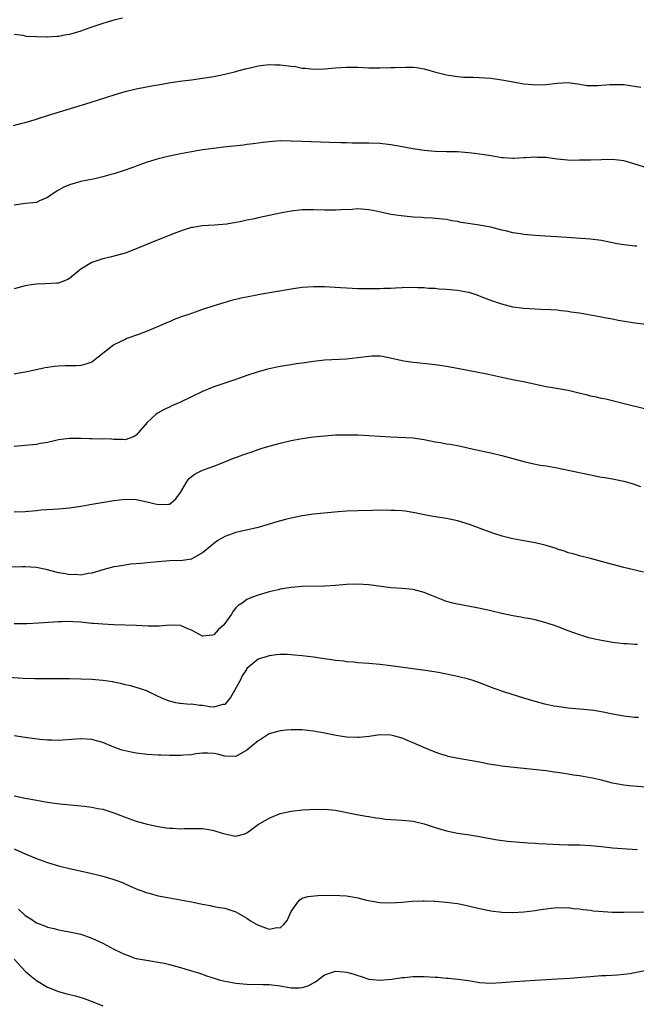
# Model space of a CAD drawing. Units: inches. Extents: x 2616000 to 2619000, y 1518000 to 1521000.
# Drawn here: x 2618590 to 2618701, y 1518827 to 1519004 of the extents above; entities that cross this region are included whole.
import ezdxf

# ---------------------------------------------------------------- set-up
doc = ezdxf.new("R2010")
doc.units = ezdxf.units.IN
doc.header["$MEASUREMENT"] = 0
doc.layers.add('LD26161518_2ft', color=254, linetype='Continuous')

msp = doc.modelspace()

# ---------------------------------------------------------------- linework, layer by layer
at = {"layer": 'LD26161518_2ft'}
for points, elevation in [([(2618608.54, 1519004.54), (2618607, 1519004.14), (2618605.79, 1519003.79), (2618605, 1519003.58), (2618603, 1519002.9), (2618601.6, 1519002.4), (2618601, 1519002.2), (2618599, 1519001.61), (2618598.46, 1519001.54), (2618597, 1519001.21), (2618596.78, 1519001.22), (2618595, 1519001.08), (2618594.9, 1519001.1), (2618593, 1519001.18), (2618591.21, 1519001.21), (2618590.6, 1519001.4), (2618589, 1519001.56)], 7806), ([(2618588.86, 1518985.14), (2618590.41, 1518985.59), (2618591, 1518985.72), (2618592.01, 1518986.01), (2618593, 1518986.31), (2618593.5, 1518986.5), (2618595.02, 1518986.98), (2618602.7, 1518989.3), (2618607.24, 1518990.76), (2618609, 1518991.27), (2618611, 1518991.75), (2618614.43, 1518992.43), (2618615, 1518992.52), (2618616.89, 1518992.89), (2618618.83, 1518993.17), (2618621, 1518993.42), (2618623, 1518993.71), (2618625, 1518994.03), (2618627, 1518994.4), (2618629, 1518994.89), (2618629.36, 1518995), (2618631, 1518995.46), (2618631.57, 1518995.57), (2618633, 1518995.93), (2618634.02, 1518996.02), (2618635, 1518996.17), (2618636.12, 1518996.12), (2618637, 1518996.12), (2618638.01, 1518996.01), (2618639, 1518995.85), (2618639.78, 1518995.78), (2618641, 1518995.52), (2618641.51, 1518995.51), (2618643, 1518995.33), (2618645, 1518995.39), (2618647, 1518995.57), (2618649, 1518995.68), (2618651, 1518995.66), (2618653, 1518995.58), (2618655, 1518995.56), (2618657, 1518995.6), (2618657.63, 1518995.63), (2618659.68, 1518995.68), (2618661, 1518995.66), (2618661.61, 1518995.61), (2618663, 1518995.41), (2618664.87, 1518994.87), (2618667, 1518994.32), (2618667.81, 1518994.19), (2618669, 1518994.02), (2618670.09, 1518993.91), (2618671, 1518993.87), (2618671.86, 1518993.86), (2618675, 1518993.68), (2618677, 1518993.41), (2618679.03, 1518993.03), (2618681, 1518992.71), (2618682.55, 1518992.55), (2618683, 1518992.49), (2618685, 1518992.53), (2618687, 1518992.83), (2618689, 1518992.95), (2618690.67, 1518992.67), (2618691, 1518992.65), (2618692.4, 1518992.4), (2618693, 1518992.35), (2618694.35, 1518992.35), (2618696.53, 1518992.53), (2618697, 1518992.58), (2618698.58, 1518992.58), (2618699, 1518992.56), (2618702.1, 1518992.1)], 7808), ([(2618703, 1518977.56), (2618701, 1518978.19), (2618699.28, 1518978.72), (2618699, 1518978.79), (2618697, 1518979.01), (2618695, 1518978.94), (2618693, 1518978.93), (2618691.12, 1518978.88), (2618691, 1518978.89), (2618689.17, 1518978.83), (2618688.89, 1518978.89), (2618687, 1518979.08), (2618685.34, 1518979.34), (2618685, 1518979.37), (2618683.41, 1518979.41), (2618683, 1518979.44), (2618681.31, 1518979.31), (2618681, 1518979.31), (2618679.19, 1518979.19), (2618679, 1518979.2), (2618677.31, 1518979.31), (2618677, 1518979.34), (2618675, 1518979.66), (2618673.86, 1518979.86), (2618673, 1518979.96), (2618672.1, 1518980.1), (2618671, 1518980.22), (2618669, 1518980.4), (2618668.4, 1518980.4), (2618667, 1518980.44), (2618665, 1518980.46), (2618663, 1518980.63), (2618660.94, 1518980.94), (2618659, 1518981.33), (2618657, 1518981.7), (2618655, 1518981.9), (2618653, 1518981.95), (2618652.05, 1518981.95), (2618651, 1518981.99), (2618650.01, 1518981.99), (2618649, 1518982.04), (2618647.95, 1518982.05), (2618645.89, 1518982.11), (2618641, 1518982.26), (2618639, 1518982.35), (2618637, 1518982.37), (2618635, 1518982.23), (2618633.92, 1518982.08), (2618633, 1518981.99), (2618632.15, 1518981.85), (2618631, 1518981.74), (2618630.36, 1518981.64), (2618626.75, 1518981.25), (2618625, 1518981.04), (2618623, 1518980.75), (2618621, 1518980.42), (2618619, 1518980.04), (2618617, 1518979.61), (2618615, 1518979.13), (2618613, 1518978.54), (2618611, 1518977.85), (2618610.39, 1518977.61), (2618608.67, 1518977), (2618607, 1518976.46), (2618606.24, 1518976.24), (2618605, 1518975.9), (2618603.54, 1518975.54), (2618601, 1518975.03), (2618599, 1518974.48), (2618597.97, 1518974.03), (2618597, 1518973.49), (2618596.23, 1518973), (2618595, 1518972.15), (2618593.56, 1518971.56), (2618593, 1518971.29), (2618591.05, 1518971.06), (2618589, 1518970.76)], 7810), ([(2618701.4, 1518963.4), (2618701, 1518963.41), (2618699.55, 1518963.55), (2618699, 1518963.63), (2618697.82, 1518963.82), (2618697, 1518964.01), (2618696.15, 1518964.15), (2618695, 1518964.4), (2618693, 1518964.66), (2618687, 1518965.08), (2618684.82, 1518965.18), (2618683, 1518965.29), (2618681, 1518965.49), (2618680.39, 1518965.6), (2618679, 1518965.82), (2618677.91, 1518966.09), (2618677, 1518966.29), (2618675, 1518966.79), (2618673.95, 1518967), (2618673, 1518967.18), (2618669.66, 1518967.66), (2618669, 1518967.81), (2618667.96, 1518967.96), (2618667, 1518968.17), (2618666.27, 1518968.27), (2618664.47, 1518968.47), (2618663, 1518968.53), (2618662.58, 1518968.58), (2618661, 1518968.65), (2618658.84, 1518968.84), (2618657, 1518969.12), (2618655.44, 1518969.44), (2618654.3, 1518969.7), (2618653, 1518969.97), (2618651, 1518970.11), (2618649.98, 1518970.02), (2618647.97, 1518969.97), (2618647, 1518969.88), (2618646.13, 1518969.87), (2618645, 1518969.9), (2618643, 1518969.97), (2618641, 1518969.94), (2618639, 1518969.7), (2618637, 1518969.33), (2618633, 1518968.5), (2618632.34, 1518968.34), (2618631, 1518968.08), (2618629.8, 1518967.8), (2618629, 1518967.67), (2618627.37, 1518967.37), (2618625.16, 1518967.16), (2618623, 1518967.05), (2618621.22, 1518966.78), (2618621, 1518966.74), (2618619.66, 1518966.34), (2618618.19, 1518965.81), (2618615, 1518964.56), (2618611, 1518962.89), (2618609, 1518962.15), (2618606.56, 1518961.44), (2618605, 1518961.08), (2618603, 1518960.44), (2618601, 1518959.21), (2618600.72, 1518959), (2618599, 1518957.55), (2618598.65, 1518957.35), (2618597, 1518956.7), (2618596.7, 1518956.7), (2618594.57, 1518956.57), (2618593, 1518956.55), (2618592.46, 1518956.46), (2618591, 1518956.26), (2618589, 1518955.67)], 7812), ([(2618703, 1518949.23), (2618701, 1518949.49), (2618698, 1518950), (2618697, 1518950.19), (2618695.55, 1518950.45), (2618695, 1518950.57), (2618693, 1518950.93), (2618691, 1518951.28), (2618689.49, 1518951.49), (2618689, 1518951.58), (2618687.71, 1518951.71), (2618687, 1518951.81), (2618685.88, 1518951.88), (2618683.99, 1518951.99), (2618683, 1518952.01), (2618682.08, 1518952.08), (2618681, 1518952.13), (2618679, 1518952.4), (2618677, 1518952.91), (2618675, 1518953.61), (2618673, 1518954.39), (2618672.55, 1518954.55), (2618671.12, 1518955), (2618671, 1518955.03), (2618669, 1518955.38), (2618667, 1518955.57), (2618665.64, 1518955.64), (2618665, 1518955.72), (2618663.75, 1518955.75), (2618663, 1518955.86), (2618661.86, 1518955.86), (2618661, 1518955.94), (2618659, 1518955.89), (2618657.83, 1518955.83), (2618657, 1518955.77), (2618655.74, 1518955.74), (2618655, 1518955.7), (2618653, 1518955.68), (2618651, 1518955.7), (2618649, 1518955.8), (2618647.88, 1518955.88), (2618645, 1518956.05), (2618643, 1518956.06), (2618641, 1518955.91), (2618639, 1518955.62), (2618633.32, 1518954.68), (2618632.5, 1518954.5), (2618629.99, 1518954.01), (2618629, 1518953.75), (2618628.38, 1518953.62), (2618626.81, 1518953.19), (2618625, 1518952.64), (2618623, 1518951.97), (2618620.31, 1518951), (2618619.33, 1518950.67), (2618617.87, 1518950.13), (2618617, 1518949.75), (2618616.46, 1518949.54), (2618615.28, 1518949), (2618613, 1518948.06), (2618611.46, 1518947.46), (2618609.3, 1518946.7), (2618609, 1518946.57), (2618608.13, 1518946.13), (2618607, 1518945.6), (2618606.65, 1518945.35), (2618603.32, 1518942.68), (2618603, 1518942.48), (2618601.92, 1518942.08), (2618601, 1518941.85), (2618600.19, 1518941.81), (2618599, 1518941.78), (2618598.21, 1518941.79), (2618597, 1518941.76), (2618596.3, 1518941.7), (2618595, 1518941.52), (2618594.56, 1518941.44), (2618592.73, 1518941), (2618591, 1518940.63), (2618590.57, 1518940.57), (2618589, 1518940.27)], 7814), ([(2618703, 1518933.97), (2618698.85, 1518935), (2618697, 1518935.48), (2618695.76, 1518935.76), (2618695, 1518935.91), (2618694.12, 1518936.12), (2618693, 1518936.35), (2618692.49, 1518936.49), (2618690.89, 1518936.89), (2618689, 1518937.32), (2618686.17, 1518937.83), (2618685, 1518938.02), (2618680.89, 1518938.89), (2618679.22, 1518939.22), (2618677.57, 1518939.57), (2618674.3, 1518940.3), (2618669, 1518941.32), (2618668.62, 1518941.38), (2618667, 1518941.68), (2618666.23, 1518941.77), (2618665, 1518941.96), (2618663.92, 1518942.08), (2618661.66, 1518942.34), (2618661, 1518942.38), (2618659.35, 1518942.65), (2618659, 1518942.69), (2618657.13, 1518943.13), (2618655.46, 1518943.46), (2618655, 1518943.51), (2618653.52, 1518943.52), (2618653, 1518943.5), (2618651, 1518943.25), (2618649, 1518943.02), (2618645, 1518942.8), (2618643, 1518942.56), (2618641, 1518942.27), (2618639.87, 1518942.13), (2618639, 1518941.99), (2618638.13, 1518941.87), (2618637, 1518941.66), (2618636.42, 1518941.58), (2618634.79, 1518941.21), (2618633, 1518940.73), (2618631, 1518940.05), (2618629, 1518939.32), (2618625, 1518938.02), (2618623, 1518937.19), (2618619, 1518935.22), (2618617.45, 1518934.55), (2618617, 1518934.32), (2618616.09, 1518933.91), (2618615, 1518933.31), (2618614.81, 1518933.19), (2618614.56, 1518933), (2618613, 1518931.58), (2618611.79, 1518930.21), (2618611, 1518929.28), (2618610.85, 1518929.15), (2618610.51, 1518929), (2618609, 1518928.46), (2618608.53, 1518928.53), (2618607, 1518928.5), (2618606.54, 1518928.54), (2618605, 1518928.6), (2618604.59, 1518928.59), (2618603, 1518928.63), (2618602.61, 1518928.61), (2618601, 1518928.69), (2618600.68, 1518928.68), (2618599, 1518928.71), (2618597, 1518928.43), (2618596.29, 1518928.29), (2618595, 1518927.98), (2618593.77, 1518927.77), (2618593, 1518927.62), (2618591, 1518927.4), (2618589, 1518927.23)], 7816), ([(2618589, 1518915.44), (2618591, 1518915.52), (2618591.59, 1518915.59), (2618593, 1518915.7), (2618593.8, 1518915.8), (2618595.96, 1518915.96), (2618597, 1518916), (2618599, 1518916.16), (2618601, 1518916.47), (2618603, 1518916.82), (2618607, 1518917.48), (2618609, 1518917.72), (2618611, 1518917.66), (2618613, 1518917.23), (2618613.93, 1518917), (2618615, 1518916.76), (2618616.86, 1518916.86), (2618617, 1518916.85), (2618617.26, 1518917), (2618618.19, 1518917.81), (2618619, 1518918.94), (2618620.22, 1518921), (2618620.55, 1518921.45), (2618621, 1518921.82), (2618621.68, 1518922.32), (2618623, 1518922.96), (2618625, 1518923.67), (2618627, 1518924.46), (2618628.28, 1518925), (2618629, 1518925.28), (2618630.28, 1518925.72), (2618631, 1518926), (2618631.76, 1518926.24), (2618633, 1518926.68), (2618633.96, 1518927), (2618635, 1518927.32), (2618637, 1518927.85), (2618639, 1518928.32), (2618641, 1518928.71), (2618643, 1518929), (2618645, 1518929.19), (2618647, 1518929.32), (2618649, 1518929.37), (2618651, 1518929.33), (2618653, 1518929.25), (2618656.98, 1518928.98), (2618661, 1518928.78), (2618663, 1518928.51), (2618665, 1518928.11), (2618665.96, 1518927.96), (2618667, 1518927.75), (2618667.67, 1518927.67), (2618669, 1518927.41), (2618673, 1518926.5), (2618675, 1518926.07), (2618677, 1518925.61), (2618679, 1518925.09), (2618681, 1518924.52), (2618682.23, 1518924.23), (2618683.9, 1518923.9), (2618685, 1518923.74), (2618687, 1518923.4), (2618689.01, 1518922.99), (2618693, 1518922.1), (2618695, 1518921.71), (2618695.62, 1518921.62), (2618697, 1518921.38), (2618699, 1518921), (2618700.56, 1518920.56), (2618702.04, 1518920.04)], 7818), ([(2618702.57, 1518904.57), (2618699, 1518905.42), (2618697, 1518905.92), (2618693, 1518907), (2618691, 1518907.52), (2618689.86, 1518907.86), (2618689, 1518908.08), (2618688.34, 1518908.34), (2618687, 1518908.73), (2618686.81, 1518908.81), (2618685, 1518909.39), (2618684.51, 1518909.49), (2618683, 1518909.88), (2618681, 1518910.23), (2618679, 1518910.6), (2618677.07, 1518911.07), (2618675.55, 1518911.55), (2618674.07, 1518912.07), (2618671.16, 1518913.16), (2618669, 1518913.84), (2618667, 1518914.25), (2618664.6, 1518914.6), (2618663, 1518914.91), (2618661.29, 1518915.29), (2618659.57, 1518915.57), (2618659, 1518915.62), (2618657.69, 1518915.69), (2618657, 1518915.72), (2618655, 1518915.73), (2618653.69, 1518915.69), (2618651, 1518915.66), (2618649, 1518915.59), (2618647.48, 1518915.48), (2618643, 1518915), (2618641, 1518914.71), (2618639, 1518914.3), (2618637.96, 1518914.04), (2618636.38, 1518913.62), (2618635, 1518913.2), (2618633, 1518912.65), (2618629, 1518911.71), (2618627, 1518911.01), (2618625.74, 1518910.26), (2618625, 1518909.74), (2618624.61, 1518909.39), (2618623, 1518908.03), (2618621.06, 1518906.94), (2618621, 1518906.91), (2618619.36, 1518906.64), (2618617, 1518906.6), (2618615, 1518906.45), (2618613, 1518906.22), (2618611.85, 1518906.15), (2618611, 1518906.04), (2618610, 1518906), (2618609, 1518905.84), (2618607.58, 1518905.58), (2618607, 1518905.51), (2618604.97, 1518904.97), (2618603, 1518904.37), (2618602.33, 1518904.33), (2618601, 1518904.04), (2618600.12, 1518904.12), (2618599, 1518904.09), (2618598.25, 1518904.25), (2618597, 1518904.46), (2618595, 1518905), (2618593, 1518905.41), (2618591, 1518905.53), (2618590.47, 1518905.53), (2618588.56, 1518905.44)], 7820), ([(2618701.52, 1518891.52), (2618701, 1518891.53), (2618699.63, 1518891.63), (2618699, 1518891.65), (2618697, 1518891.88), (2618696.04, 1518892.04), (2618694.36, 1518892.36), (2618692.74, 1518892.74), (2618691.81, 1518893), (2618691, 1518893.24), (2618689, 1518893.97), (2618687, 1518894.77), (2618686.31, 1518895), (2618685.32, 1518895.32), (2618685, 1518895.44), (2618683, 1518895.94), (2618682.12, 1518896.12), (2618681, 1518896.33), (2618680.45, 1518896.45), (2618679, 1518896.71), (2618677, 1518897.13), (2618675, 1518897.6), (2618674.25, 1518897.75), (2618672.21, 1518898.21), (2618669, 1518898.79), (2618668.14, 1518899), (2618667, 1518899.3), (2618664.34, 1518900.34), (2618663, 1518900.91), (2618661, 1518901.44), (2618659, 1518901.63), (2618657, 1518901.76), (2618653, 1518902.3), (2618651, 1518902.4), (2618649, 1518902.33), (2618647, 1518902.17), (2618645, 1518902.05), (2618641, 1518901.97), (2618639, 1518901.78), (2618637, 1518901.47), (2618636.61, 1518901.39), (2618634.99, 1518901.01), (2618633, 1518900.44), (2618632.03, 1518900.03), (2618631, 1518899.63), (2618630.12, 1518899), (2618629.44, 1518898.56), (2618629, 1518898.11), (2618628.5, 1518897.5), (2618628.23, 1518897), (2618627, 1518895.29), (2618626.75, 1518895), (2618625.84, 1518894.16), (2618625, 1518893.24), (2618624.78, 1518893.22), (2618623, 1518893.01), (2618621, 1518894.1), (2618620.36, 1518894.36), (2618619, 1518894.96), (2618617, 1518894.98), (2618615.19, 1518894.81), (2618613.18, 1518894.82), (2618611, 1518894.95), (2618607, 1518895.07), (2618605, 1518895.17), (2618603.3, 1518895.3), (2618603, 1518895.33), (2618601.46, 1518895.46), (2618601, 1518895.54), (2618599.6, 1518895.6), (2618599, 1518895.67), (2618597.62, 1518895.62), (2618597, 1518895.62), (2618593.36, 1518895.36), (2618591.26, 1518895.26), (2618589, 1518895.24)], 7822), ([(2618701.69, 1518878.31), (2618701, 1518878.32), (2618699, 1518878.61), (2618697, 1518878.97), (2618695.3, 1518879.3), (2618693.59, 1518879.59), (2618693, 1518879.64), (2618691.8, 1518879.8), (2618691, 1518879.85), (2618689, 1518880.03), (2618688.14, 1518880.14), (2618687, 1518880.3), (2618686.41, 1518880.41), (2618684.76, 1518880.76), (2618683, 1518881.22), (2618681, 1518881.82), (2618677.35, 1518883), (2618675.6, 1518883.6), (2618673, 1518884.59), (2618671.81, 1518885), (2618671, 1518885.25), (2618669, 1518885.75), (2618665.56, 1518886.44), (2618663.17, 1518886.83), (2618657, 1518887.69), (2618655, 1518887.92), (2618653, 1518888.08), (2618651, 1518888.22), (2618650.3, 1518888.3), (2618649, 1518888.39), (2618648.48, 1518888.48), (2618647, 1518888.61), (2618646.68, 1518888.68), (2618645, 1518888.9), (2618643, 1518889.22), (2618641, 1518889.49), (2618639.59, 1518889.59), (2618639, 1518889.67), (2618638.29, 1518889.71), (2618637, 1518889.69), (2618636.36, 1518889.64), (2618635, 1518889.46), (2618634.64, 1518889.36), (2618633, 1518888.85), (2618632.01, 1518888.01), (2618631, 1518887.19), (2618630.9, 1518887), (2618630.17, 1518885.83), (2618629.78, 1518885), (2618628.03, 1518881.97), (2618627.27, 1518881), (2618627, 1518880.7), (2618626.66, 1518880.66), (2618625, 1518880.2), (2618624.29, 1518880.29), (2618623, 1518880.49), (2618622.48, 1518880.48), (2618621, 1518880.74), (2618620.7, 1518880.7), (2618619, 1518880.86), (2618618.86, 1518880.86), (2618618.19, 1518881), (2618617, 1518881.29), (2618615.79, 1518881.79), (2618613.25, 1518883), (2618613.07, 1518883.07), (2618611.59, 1518883.59), (2618611, 1518883.74), (2618610.03, 1518884.03), (2618609, 1518884.26), (2618608.43, 1518884.43), (2618607, 1518884.71), (2618606.77, 1518884.77), (2618605, 1518885.02), (2618603, 1518885.18), (2618601, 1518885.26), (2618599, 1518885.31), (2618597, 1518885.33), (2618592.7, 1518885.3), (2618590.63, 1518885.37), (2618587, 1518885.62)], 7824), ([(2618703.7, 1518865.7), (2618700, 1518866), (2618699, 1518866.12), (2618697.63, 1518866.37), (2618697, 1518866.51), (2618695.01, 1518867.01), (2618693.4, 1518867.4), (2618693, 1518867.48), (2618691, 1518867.81), (2618689.95, 1518867.95), (2618689, 1518868.11), (2618688.21, 1518868.21), (2618687, 1518868.42), (2618686.48, 1518868.48), (2618685, 1518868.7), (2618678.62, 1518869.38), (2618677, 1518869.56), (2618676.35, 1518869.65), (2618675, 1518869.86), (2618673, 1518870.25), (2618668.82, 1518871), (2618667.33, 1518871.33), (2618667, 1518871.42), (2618665.81, 1518871.81), (2618665, 1518872.08), (2618662.92, 1518872.92), (2618661, 1518873.78), (2618660.11, 1518874.11), (2618659, 1518874.63), (2618657.69, 1518875), (2618657, 1518875.17), (2618655, 1518875.19), (2618653.09, 1518874.91), (2618651.25, 1518874.75), (2618651, 1518874.74), (2618649, 1518874.82), (2618647.11, 1518875.11), (2618645, 1518875.53), (2618643, 1518875.86), (2618641, 1518876.09), (2618639, 1518876.14), (2618638.06, 1518876.06), (2618637, 1518875.96), (2618635, 1518875.41), (2618633.55, 1518874.45), (2618633, 1518874.14), (2618631, 1518872.46), (2618629, 1518871.31), (2618627, 1518871.37), (2618625.72, 1518871.72), (2618625, 1518871.86), (2618623.92, 1518871.92), (2618623, 1518871.88), (2618621.77, 1518871.77), (2618621, 1518871.63), (2618619.55, 1518871.55), (2618619, 1518871.47), (2618617.49, 1518871.49), (2618617, 1518871.47), (2618615.53, 1518871.53), (2618615, 1518871.54), (2618613, 1518871.69), (2618611, 1518871.92), (2618610.09, 1518872.09), (2618609, 1518872.33), (2618608.47, 1518872.47), (2618606.99, 1518872.99), (2618605, 1518873.8), (2618603.87, 1518874.13), (2618603, 1518874.36), (2618601, 1518874.47), (2618597.77, 1518874.23), (2618597, 1518874.2), (2618595.78, 1518874.22), (2618595, 1518874.27), (2618593.61, 1518874.39), (2618591, 1518874.71), (2618589, 1518875.05)], 7826), ([(2618589, 1518864.22), (2618591, 1518863.79), (2618591.67, 1518863.67), (2618593, 1518863.4), (2618593.35, 1518863.35), (2618595, 1518863.04), (2618597.24, 1518862.76), (2618601, 1518862.43), (2618601.66, 1518862.34), (2618603, 1518862.18), (2618604.07, 1518861.93), (2618605, 1518861.77), (2618607, 1518861.13), (2618609, 1518860.34), (2618611, 1518859.63), (2618613, 1518859.1), (2618615, 1518858.68), (2618616.45, 1518858.45), (2618617, 1518858.37), (2618617.63, 1518858.37), (2618619, 1518858.28), (2618619.69, 1518858.31), (2618621, 1518858.33), (2618621.7, 1518858.3), (2618623, 1518858.29), (2618624.15, 1518858.15), (2618625, 1518857.97), (2618626.55, 1518857.45), (2618627, 1518857.34), (2618628.94, 1518856.94), (2618629, 1518856.92), (2618630.64, 1518857.36), (2618631, 1518857.5), (2618633, 1518859.01), (2618635, 1518860.16), (2618637, 1518860.99), (2618639, 1518861.46), (2618641, 1518861.67), (2618642.29, 1518861.71), (2618643, 1518861.77), (2618644.24, 1518861.76), (2618645, 1518861.78), (2618646.35, 1518861.65), (2618647, 1518861.6), (2618650.83, 1518860.83), (2618652.53, 1518860.53), (2618653, 1518860.47), (2618654.25, 1518860.25), (2618655, 1518860.15), (2618656.02, 1518860.02), (2618657, 1518859.92), (2618659, 1518859.8), (2618661, 1518859.61), (2618661.51, 1518859.51), (2618663, 1518859.16), (2618665, 1518858.5), (2618667, 1518857.89), (2618669, 1518857.49), (2618671.19, 1518857.19), (2618673, 1518856.87), (2618674.56, 1518856.56), (2618676.25, 1518856.25), (2618678.01, 1518856.01), (2618681, 1518855.77), (2618681.75, 1518855.75), (2618683, 1518855.65), (2618683.63, 1518855.63), (2618685, 1518855.55), (2618687.43, 1518855.43), (2618689, 1518855.38), (2618691, 1518855.34), (2618693, 1518855.27), (2618695, 1518855.05), (2618697, 1518854.8), (2618700.56, 1518854.56), (2618701.47, 1518854.53)], 7828), ([(2618589, 1518854.67), (2618591, 1518853.71), (2618593, 1518852.89), (2618595, 1518852.15), (2618597, 1518851.55), (2618597.46, 1518851.46), (2618599, 1518851.1), (2618601.45, 1518850.55), (2618603, 1518850.18), (2618604.06, 1518849.94), (2618605, 1518849.7), (2618606.81, 1518849.19), (2618607.36, 1518849), (2618608.55, 1518848.55), (2618609, 1518848.35), (2618609.93, 1518847.93), (2618611.32, 1518847.32), (2618612.24, 1518847), (2618613, 1518846.71), (2618613.38, 1518846.62), (2618615, 1518846.18), (2618617, 1518845.79), (2618619, 1518845.45), (2618621, 1518845.06), (2618622.7, 1518844.7), (2618623, 1518844.63), (2618624.39, 1518844.39), (2618625, 1518844.25), (2618626.08, 1518844.08), (2618627, 1518843.91), (2618629, 1518843.27), (2618631, 1518842.13), (2618631.67, 1518841.67), (2618632.92, 1518840.92), (2618634.38, 1518840.38), (2618635, 1518840.14), (2618636.42, 1518840.42), (2618637, 1518840.37), (2618637.68, 1518841), (2618638.29, 1518841.71), (2618639, 1518843.36), (2618640.17, 1518845), (2618640.56, 1518845.45), (2618641, 1518845.72), (2618641.98, 1518846.02), (2618643.79, 1518846.21), (2618647, 1518846.31), (2618647.76, 1518846.24), (2618649, 1518846.19), (2618650.05, 1518845.95), (2618651, 1518845.81), (2618652.61, 1518845.39), (2618655, 1518844.97), (2618657, 1518844.88), (2618659, 1518845), (2618660.82, 1518845.18), (2618662.74, 1518845.26), (2618663, 1518845.23), (2618664.79, 1518845.21), (2618665, 1518845.18), (2618666.97, 1518845.03), (2618669, 1518844.75), (2618670.45, 1518844.45), (2618673, 1518843.86), (2618675, 1518843.47), (2618677, 1518843.21), (2618679, 1518843.14), (2618681, 1518843.26), (2618683, 1518843.5), (2618683.61, 1518843.61), (2618685, 1518843.8), (2618685.94, 1518843.94), (2618687, 1518844.04), (2618688.01, 1518844.01), (2618689, 1518844.04), (2618689.89, 1518843.89), (2618691, 1518843.82), (2618691.68, 1518843.68), (2618693, 1518843.55), (2618693.48, 1518843.48), (2618695.31, 1518843.31), (2618697, 1518843.22), (2618699, 1518843.21), (2618703, 1518843.27)], 7830), ([(2618589.78, 1518843.78), (2618591, 1518842.63), (2618592.02, 1518842.02), (2618593, 1518841.3), (2618594.67, 1518840.67), (2618595, 1518840.5), (2618596.24, 1518840.24), (2618597, 1518840.05), (2618599, 1518839.68), (2618601, 1518839.22), (2618603, 1518838.54), (2618605, 1518837.61), (2618607, 1518836.51), (2618608.03, 1518836.03), (2618609, 1518835.55), (2618609.43, 1518835.43), (2618610.61, 1518835), (2618611, 1518834.88), (2618613.59, 1518834.41), (2618615, 1518834.21), (2618616.04, 1518834.04), (2618617, 1518833.79), (2618619, 1518833.24), (2618619.77, 1518833), (2618621, 1518832.65), (2618622.24, 1518832.24), (2618623, 1518832.01), (2618623.73, 1518831.73), (2618625.24, 1518831.24), (2618626.02, 1518831), (2618627, 1518830.76), (2618629, 1518830.41), (2618629.65, 1518830.35), (2618631, 1518830.21), (2618633.86, 1518830.14), (2618635, 1518830.14), (2618637, 1518829.93), (2618639, 1518829.57), (2618640.45, 1518829.55), (2618641, 1518829.59), (2618642.07, 1518829.93), (2618643, 1518830.47), (2618643.36, 1518830.64), (2618645, 1518831.91), (2618647, 1518832.57), (2618648.47, 1518832.47), (2618649, 1518832.41), (2618650.1, 1518832.1), (2618651, 1518831.77), (2618651.6, 1518831.6), (2618653, 1518831.14), (2618655, 1518830.95), (2618657.15, 1518831.15), (2618659, 1518831.44), (2618659.45, 1518831.45), (2618661, 1518831.62), (2618661.59, 1518831.59), (2618663, 1518831.61), (2618665, 1518831.49), (2618665.48, 1518831.48), (2618667, 1518831.32), (2618667.31, 1518831.31), (2618669.12, 1518831.12), (2618671, 1518830.87), (2618673, 1518830.55), (2618675, 1518830.4), (2618677, 1518830.5), (2618679.28, 1518830.72), (2618683, 1518830.95), (2618685, 1518831.09), (2618687, 1518831.2), (2618689.3, 1518831.3), (2618691.46, 1518831.46), (2618693, 1518831.62), (2618695, 1518831.77), (2618695.79, 1518831.79), (2618697.91, 1518831.91), (2618699, 1518832.01), (2618700.16, 1518832.16), (2618701, 1518832.3), (2618705, 1518833.1)], 7832), ([(2618589, 1518834.71), (2618591, 1518832.54), (2618591.83, 1518831.83), (2618593, 1518830.86), (2618595, 1518829.68), (2618597, 1518828.91), (2618598.5, 1518828.5), (2618599, 1518828.35), (2618600.09, 1518828.09), (2618601.62, 1518827.62), (2618603.36, 1518827), (2618605, 1518826.34)], 7834)]:
    msp.add_lwpolyline(points, dxfattribs=dict(at, elevation=elevation))

doc.saveas('drawing.dxf')
